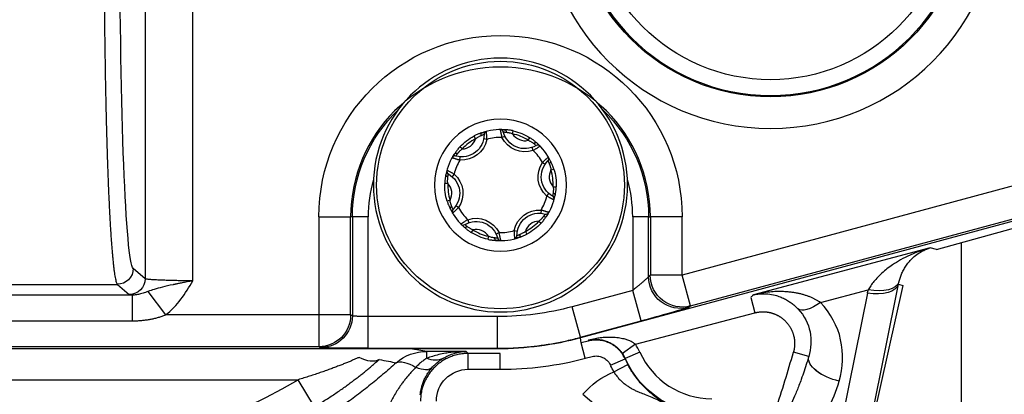
# Model space of a CAD drawing. Units: millimetres. Extents: x 13101 to 45385, y -46286 to -12583.
# Drawn here: x 21439 to 21501, y -38289 to -38265 of the extents above; entities that cross this region are included whole.
import ezdxf

# ---------------------------------------------------------------- set-up
doc = ezdxf.new("R2010")
doc.units = ezdxf.units.MM
doc.layers.add('1', color=7, linetype='Continuous', true_color=0xffffff)

msp = doc.modelspace()

# ---------------------------------------------------------------- linework, layer by layer
at = {"layer": '1', "color": 6, "linetype": 'Continuous'}
for p, q in [((21446.667, -38252.56), (21446.667, -38281.776)), ((21449.665, -38281.91), (21449.665, -38252.56)), ((21469.796, -38272.647), (21469.841, -38272.457)), ((21467.464, -38272.953), (21467.372, -38272.781)), ((21470.781, -38273.055), (21470.883, -38272.889)), ((21466.619, -38273.601), (21466.477, -38273.468)), ((21472.212, -38274.921), (21472.398, -38274.865)), ((21506.103, -38274.636), (21480.465, -38281.565)), ((21465.718, -38275.774), (21465.523, -38275.768)), ((21472.35, -38275.978), (21472.545, -38275.984)), ((21465.856, -38276.831), (21465.67, -38276.887)), ((21480.987, -38283.495), (21506.624, -38276.566)), ((21457.603, -38277.876), (21459.601, -38277.876)), ((21457.603, -38277.876), (21457.603, -38284.062)), ((21459.601, -38284.062), (21459.601, -38277.876)), ((21459.71, -38277.876), (21459.601, -38277.876)), ((21459.71, -38277.876), (21459.71, -38284.116)), ((21460.709, -38277.876), (21459.71, -38277.876)), ((21460.709, -38284.166), (21460.709, -38277.876)), ((21477.359, -38277.876), (21477.359, -38282.513)), ((21478.358, -38277.876), (21477.359, -38277.876)), ((21478.358, -38281.65), (21478.358, -38277.876)), ((21478.358, -38277.876), (21478.467, -38277.876)), ((21480.465, -38277.876), (21478.467, -38277.876)), ((21478.467, -38277.876), (21478.467, -38281.565)), ((21480.465, -38281.565), (21480.465, -38277.876)), ((21467.287, -38278.697), (21467.185, -38278.863)), ((21471.45, -38278.151), (21471.591, -38278.284)), ((21468.272, -38279.105), (21468.227, -38279.295)), ((21470.604, -38278.799), (21470.696, -38278.971)), ((21496.483, -38279.943), (21496.079, -38279.833)), ((21446.667, -38281.776), (21445.918, -38281.133)), ((21478.467, -38281.565), (21478.358, -38281.65)), ((21480.465, -38281.565), (21478.467, -38281.565)), ((21480.987, -38283.495), (21480.465, -38281.565)), ((21433.275, -38282.133), (21444.918, -38282.133)), ((21444.918, -38282.133), (21445.668, -38282.776)), ((21492.267, -38291.15), (21494.086, -38282.129)), ((21494.086, -38282.129), (21494.363, -38282.204)), ((21445.841, -38282.811), (21432.459, -38282.811)), ((21477.359, -38282.513), (21473.547, -38283.543)), ((21484.786, -38282.96), (21485.041, -38283.927)), ((21489.18, -38283.276), (21492.184, -38282.475)), ((21492.135, -38282.695), (21490.316, -38291.716)), ((21474.069, -38285.473), (21473.547, -38283.543)), ((21480.879, -38283.58), (21480.987, -38283.495)), ((21457.603, -38284.062), (21447.955, -38284.062)), ((21457.603, -38284.062), (21457.603, -38286.061)), ((21459.601, -38284.062), (21457.603, -38284.062)), ((21459.71, -38284.116), (21459.601, -38284.062)), ((21460.709, -38286.166), (21460.709, -38284.166)), ((21468.851, -38284.166), (21460.709, -38284.166)), ((21468.851, -38286.166), (21468.851, -38284.166)), ((21477.523, -38285.909), (21485.041, -38283.927)), ((21432.459, -38284.436), (21445.841, -38284.436)), ((21474.069, -38285.473), (21477.881, -38284.443)), ((21474.074, -38285.509), (21474.069, -38285.473)), ((21474.119, -38285.827), (21474.078, -38285.508)), ((21420.465, -38286.061), (21457.603, -38286.061)), ((21457.603, -38286.061), (21457.711, -38286.115)), ((21460.709, -38286.166), (21468.851, -38286.166)), ((21468.851, -38286.166), (21468.856, -38286.201)), ((21474.544, -38285.714), (21474.119, -38285.827)), ((21474.374, -38286.793), (21474.119, -38285.827)), ((21464.395, -38286.791), (21464.395, -38286.357)), ((21466.869, -38286.357), (21464.395, -38286.357)), ((21466.999, -38286.487), (21466.869, -38286.357)), ((21466.999, -38287.487), (21466.999, -38286.487)), ((21469.022, -38286.487), (21466.999, -38286.487)), ((21469.022, -38287.487), (21469.022, -38286.487)), ((21474.374, -38286.793), (21474.799, -38286.681)), ((21477.803, -38286.402), (21476.89, -38286.811)), ((21488.435, -38286.684), (21487.474, -38286.41)), ((21475.966, -38287.238), (21476.878, -38286.828)), ((21466.999, -38287.487), (21469.022, -38287.487)), ((21421.778, -38288.147), (21456.29, -38288.147)), ((21474.215, -38289.066), (21475.743, -38290.356))]:
    msp.add_line(p, q, dxfattribs=at)
at = {"layer": '1', "color": 2, "linetype": 'Continuous'}
for p, q in [((21468.172, -38273.003), (21467.975, -38272.965)), ((21469.126, -38272.877), (21469.306, -38272.79)), ((21471.091, -38273.693), (21471.026, -38273.504)), ((21517.75, -38273.704), (21474.074, -38285.509)), ((21466.483, -38274.297), (21466.498, -38274.098)), ((21471.677, -38274.456), (21471.842, -38274.569)), ((21466.114, -38275.186), (21465.984, -38275.337)), ((21471.954, -38276.566), (21472.084, -38276.415)), ((21466.391, -38277.296), (21466.226, -38277.184)), ((21471.585, -38277.455), (21471.57, -38277.654)), ((21496.483, -38279.943), (21506.722, -38277.105)), ((21466.977, -38278.06), (21467.042, -38278.248)), ((21468.942, -38278.875), (21468.762, -38278.962)), ((21469.896, -38278.749), (21470.093, -38278.787)), ((21496.079, -38279.833), (21484.951, -38282.798)), ((21498.034, -38279.512), (21498.034, -38298.876)), ((21494.363, -38282.204), (21490.519, -38299.497)), ((21445.841, -38282.811), (21445.841, -38284.436)), ((21446.839, -38282.584), (21447.955, -38284.062)), ((21477.881, -38284.443), (21477.359, -38282.513)), ((21474.074, -38285.509), (21474.072, -38285.509)), ((21477.523, -38285.909), (21476.704, -38286.482)), ((21468.856, -38286.201), (21409.212, -38286.201)), ((21468.857, -38286.201), (21468.856, -38286.201)), ((21476.171, -38287.656), (21477.054, -38287.186)), ((21457.315, -38289.856), (21456.29, -38288.147))]:
    msp.add_line(p, q, dxfattribs=at)
at = {"layer": '1', "color": 6, "linetype": 'Continuous', "extrusion": (0, 0, -1)}
for centre, radius in [((-21486.034, -38257.876), 14.431), ((-21486.034, -38257.876), 12.359), ((-21469.034, -38275.876), 4.16)]:
    msp.add_circle(centre, radius, dxfattribs=at)
at = {"layer": '1', "color": 6, "linetype": 'Continuous'}
for centre, radius in [((21486.034, -38257.876), 12.433), ((21486.034, -38257.876), 11.36), ((21469.034, -38275.876), 7.8)]:
    msp.add_circle(centre, radius, dxfattribs=at)
at = {"layer": '1', "color": 2, "linetype": 'Continuous', "extrusion": (0, 0, -1)}
msp.add_circle((-21469.034, -38275.876), 8, dxfattribs=at)
at = {"layer": '1', "color": 6, "linetype": 'Continuous', "extrusion": (0, 0, -1)}
for centre, radius, start, end in [((-21469.034, -38277.876), 11.431, 0, 180), ((-21469.034, -38277.876), 9.324, 0, 46.24881), ((-21469.034, -38277.876), 9.324, 133.75119, 180), ((-21469.034, -38275.876), 3.513, 103.27832, 121.76702), ((-21469.034, -38275.876), 3.513, 43.27832, 61.76702), ((-21466.6, -38272.702), 1.6, 190.84308, 274.20227), ((-21470.566, -38272.181), 1.6, 250.84308, 334.20227), ((-21473, -38275.355), 1.6, 310.84308, 34.20227), ((-21469.034, -38275.876), 3.513, 163.27832, 181.76702), ((-21465.068, -38276.397), 1.6, 130.84308, 214.20227), ((-21469.034, -38275.876), 3.513, 343.27832, 1.76702), ((-21471.468, -38279.05), 1.6, 10.84308, 94.20227), ((-21467.502, -38279.571), 1.6, 70.84308, 154.20227), ((-21469.034, -38275.876), 3.513, 223.27832, 241.76702), ((-21469.034, -38275.876), 3.513, 283.27832, 301.76702), ((-21392.817, -38259.376), 99.441, 195.93931, 195.93993), ((-21482.335, -38284.376), 6.983, 331.98387, 335.80107), ((-21482.335, -38284.376), 5.965, 270, 335.9112), ((-21478.01, -38292.268), 4.965, 40.16171, 68.26509)]:
    msp.add_arc(centre, radius, start, end, dxfattribs=at)
at = {"layer": '1', "color": 6, "linetype": 'Continuous'}
for centre, radius, start, end in [((21469.034, -38277.876), 9.433, 0, 180), ((21468.2, -38272.683), 0.2, 104.63711, 180.66336), ((21469.016, -38272.576), 0.2, 14.29129, 90.31755), ((21466.6, -38272.702), 0.9, 271.16211, 343.79255), ((21469.034, -38275.876), 3.318, 118.23298, 136.72168), ((21469.034, -38275.876), 3, 88.24918, 106.70547), ((21470.566, -38272.181), 0.9, 211.16211, 283.79255), ((21469.034, -38275.876), 3.318, 58.23298, 76.72168), ((21469.034, -38275.876), 3, 28.24918, 46.70547), ((21471.382, -38273.557), 0.2, 44.63711, 120.66336), ((21466.167, -38274.242), 0.2, 74.29129, 150.31755), ((21469.034, -38275.876), 3, 148.24918, 166.70547), ((21471.883, -38274.21), 0.2, 314.29129, 30.31754), ((21465.852, -38275.002), 0.2, 164.63711, 240.66336), ((21469.034, -38275.876), 3.318, 358.23298, 16.72168), ((21469.034, -38277.876), 8.325, 163.77755, 180), ((21469.034, -38277.876), 8.325, 0, 16.22245), ((21469.034, -38275.876), 3.318, 178.23298, 196.72168), ((21465.068, -38276.397), 0.9, 331.16211, 43.79255), ((21469.034, -38275.876), 3, 328.24918, 346.70547), ((21472.216, -38276.75), 0.2, 344.63711, 60.66336), ((21466.185, -38277.542), 0.2, 134.29129, 210.31754), ((21469.034, -38275.876), 3, 208.24918, 226.70547), ((21471.901, -38277.51), 0.2, 254.29129, 330.31755), ((21466.686, -38278.195), 0.2, 224.63711, 300.66336), ((21467.502, -38279.571), 0.9, 31.16211, 103.79255), ((21469.034, -38275.876), 3.318, 238.23298, 256.72168), ((21471.468, -38279.05), 0.9, 91.16211, 163.79255), ((21469.034, -38275.876), 3.318, 298.23298, 316.72168), ((21469.052, -38279.176), 0.2, 194.29129, 270.31755), ((21469.034, -38275.876), 3, 268.24918, 286.70547), ((21469.868, -38279.069), 0.2, 284.63711, 0.66336), ((21482.335, -38284.376), 4.965, 204.0888, 270), ((21392.817, -38259.376), 98.441, 341.86703, 344.06069), ((21482.335, -38284.376), 5.983, 204.19893, 208.01613), ((21439.034, -38259.376), 33.549, 239.04621, 300.95379)]:
    msp.add_arc(centre, radius, start, end, dxfattribs=at)
at = {"layer": '1', "color": 2, "linetype": 'Continuous'}
for centre, radius, start, end in [((21469.034, -38275.876), 3.5, 85.61123, 109.34342), ((21469.034, -38275.876), 3.5, 25.61123, 49.34342), ((21469.034, -38275.876), 3.5, 145.61123, 169.34342), ((21473, -38275.355), 0.9, 151.16211, 223.79255), ((21469.034, -38275.876), 3.5, 325.61123, 349.34342), ((21439.034, -38259.376), 69.5, 194.90063, 270), ((21469.034, -38275.876), 3.5, 205.61123, 229.34342), ((21469.034, -38275.876), 3.5, 265.61123, 289.34342)]:
    msp.add_arc(centre, radius, start, end, dxfattribs=at)
at = {"layer": '1', "color": 2, "linetype": 'Continuous', "extrusion": (0, 0, -1)}
for centre, start, end in [((-21470.566, -38272.181), 239.33664, 345.70871), ((-21466.6, -38272.702), 179.33664, 285.70871), ((-21473, -38275.355), 299.33664, 45.70871), ((-21465.068, -38276.397), 119.33664, 225.70871), ((-21467.502, -38279.571), 59.33664, 165.70871), ((-21471.468, -38279.05), 359.33664, 105.70871)]:
    msp.add_arc(centre, 1.4, start, end, dxfattribs=at)
at = {"layer": '1', "color": 6, "linetype": 'Continuous', "extrusion": (0, 0, -1)}
for centre, major_axis, ratio, start_param, end_param in [((21445.948, -38259.646), (0, -21.5), 0.040703, 0.034907, 1.570796), ((21444.918, -38281.133), (-0.651, -0.759), 0.998565, 4.004016, 5.573393), ((21445.668, -38281.776), (-0.651, -0.759), 0.998565, 4.004016, 5.573393), ((21480.465, -38281.565), (1.238, -1.571), 0.999013, 0.403806, 2.237729), ((21492.135, -38281.695), (-1.961, 0.395), 0.492545, 3.181705, 4.613386), ((21449.665, -38282.77), (-4, 0), 0.034921, 5.984953, 6.242504), ((21497.04, -38283.787), (-3.155, 3.964), 0.979808, 5.593665, 5.638735), ((21477.881, -38284.389), (-3, -0.811), 0.01685, 3.181055, 4.716944), ((21457.603, -38284.062), (-0.894, -1.789), 0.999239, 4.249168, 5.819355), ((21457.711, -38284.116), (-0.894, -1.789), 0.999239, 4.249168, 5.819355), ((21460.709, -38286.114), (-3, 0), 0.017455, 4.712389, 6.248279), ((21464.395, -38289.357), (-0.451, -2.966), 0.993322, 2.285316, 2.989744), ((21464.395, -38285.081), (-1.042, 1.707), 0.651808, 3.173064, 3.894498), ((21464.395, -38289.357), (-2.014, 2.223), 0.361404, 0.09361, 0.868035), ((21463.247, -38286.036), (-1.489, 1.335), 0.432467, 3.168941, 4.050922), ((21467, -38289.487), (1.415, -1.415), 0.999695, 2.356347, 3.926839)]:
    msp.add_ellipse(centre, major_axis=major_axis, ratio=ratio, start_param=start_param, end_param=end_param, dxfattribs=at)
at = {"layer": '1', "color": 2, "linetype": 'Continuous', "extrusion": (0, 0, -1)}
for centre, major_axis, ratio, start_param, end_param in [((21469.287, -38272.586), (-0.015, -0.199), 0.602878, 3.141593, 4.474226), ((21467.941, -38272.762), (-0.066, 0.189), 0.602878, 4.950552, 6.283185), ((21471.184, -38273.373), (0.13, 0.152), 0.602878, 4.950552, 6.283185), ((21466.311, -38274.012), (0.165, -0.113), 0.602878, 3.141593, 4.474226), ((21472.01, -38274.45), (-0.18, -0.086), 0.602878, 3.141593, 4.474226), ((21465.791, -38275.266), (-0.197, 0.037), 0.602878, 4.950552, 6.283185), ((21472.277, -38276.486), (0.197, -0.037), 0.602878, 4.950552, 6.283185), ((21466.058, -38277.302), (0.18, 0.086), 0.602878, 3.141593, 4.474226), ((21471.757, -38277.74), (-0.165, 0.113), 0.602878, 3.141593, 4.474226), ((21466.884, -38278.379), (-0.13, -0.152), 0.602878, 4.950552, 6.283185), ((21468.782, -38279.166), (0.015, 0.199), 0.602878, 3.141593, 4.474226), ((21470.127, -38278.99), (0.066, -0.189), 0.602878, 4.950552, 6.283185), ((21480.357, -38281.65), (1.238, -1.571), 0.999013, 0.403806, 2.237729), ((21492.184, -38281.475), (-1.941, 0.484), 0.488744, 3.181649, 4.591168), ((21468.851, -38266.164), (2.369, -17.846), 0.999845, 6.151224, 6.415147), ((21489.18, -38282.276), (-1.443, -1.385), 0.384568, 5.065867, 6.245003), ((21468.855, -38266.195), (-2.633, 19.832), 0.99969, 3.009692, 3.273494), ((21460.138, -38285.325), (1.351, -1.475), 0.558103, 0.10523, 1.023654), ((21490.358, -38287.234), (-1.918, 0.568), 0.484332, 4.569959, 6.263236), ((21490.357, -38287.235), (-1.918, 0.568), 0.48433, 4.569954, 6.263236)]:
    msp.add_ellipse(centre, major_axis=major_axis, ratio=ratio, start_param=start_param, end_param=end_param, dxfattribs=at)
at = {"layer": '1', "color": 2, "linetype": 'Continuous'}
msp.add_ellipse((21469.021, -38266.484), major_axis=(-2.7, 20.829), ratio=0.999845, start_param=3.012727, end_param=3.270458, dxfattribs=at)
at = {"layer": '1', "color": 6, "linetype": 'Continuous'}
for points, knots in [([(21444.074, -38259.646), (21444.074, -38259.803), (21444.074, -38260.116), (21444.075, -38260.585), (21444.076, -38261.056), (21444.077, -38261.528), (21444.079, -38262.001), (21444.081, -38262.474), (21444.084, -38262.947), (21444.087, -38263.42), (21444.09, -38263.892), (21444.094, -38264.365), (21444.098, -38264.836), (21444.103, -38265.307), (21444.108, -38265.776), (21444.113, -38266.244), (21444.119, -38266.71), (21444.125, -38267.174), (21444.132, -38267.636), (21444.139, -38268.096), (21444.146, -38268.553), (21444.154, -38269.007), (21444.162, -38269.457), (21444.171, -38269.905), (21444.18, -38270.348), (21444.189, -38270.787), (21444.199, -38271.223), (21444.209, -38271.653), (21444.22, -38272.079), (21444.231, -38272.499), (21444.242, -38272.915), (21444.254, -38273.324), (21444.267, -38273.728), (21444.279, -38274.125), (21444.292, -38274.516), (21444.306, -38274.901), (21444.32, -38275.283), (21444.335, -38275.668), (21444.35, -38276.057), (21444.367, -38276.449), (21444.385, -38276.842), (21444.404, -38277.235), (21444.424, -38277.626), (21444.445, -38278.013), (21444.467, -38278.395), (21444.49, -38278.77), (21444.514, -38279.137), (21444.539, -38279.493), (21444.565, -38279.836), (21444.592, -38280.165), (21444.621, -38280.476), (21444.65, -38280.769), (21444.68, -38281.04), (21444.711, -38281.288), (21444.743, -38281.51), (21444.776, -38281.703), (21444.81, -38281.865), (21444.845, -38281.993), (21444.882, -38282.088), (21444.906, -38282.118), (21444.918, -38282.133)], [0, 0, 0, 0, 0.013556, 0.027155, 0.040796, 0.05448, 0.068207, 0.081976, 0.095788, 0.109643, 0.12354, 0.13748, 0.151463, 0.165489, 0.179557, 0.193668, 0.207822, 0.222018, 0.236258, 0.25054, 0.264865, 0.279232, 0.293643, 0.308096, 0.322592, 0.337131, 0.351713, 0.366338, 0.381005, 0.395716, 0.410469, 0.425265, 0.440104, 0.454986, 0.469911, 0.484878, 0.499889, 0.515591, 0.531842, 0.548642, 0.565992, 0.583891, 0.602339, 0.621336, 0.640883, 0.660979, 0.681625, 0.702819, 0.724563, 0.746856, 0.769699, 0.793091, 0.817032, 0.841522, 0.866562, 0.892151, 0.918289, 0.944977, 0.972214, 1, 1, 1, 1]), ([(21449.665, -38281.91), (21449.607, -38281.91), (21449.489, -38281.91), (21449.31, -38281.909), (21449.126, -38281.907), (21448.939, -38281.905), (21448.749, -38281.902), (21448.557, -38281.898), (21448.366, -38281.894), (21448.175, -38281.889), (21447.987, -38281.883), (21447.804, -38281.877), (21447.627, -38281.87), (21447.458, -38281.862), (21447.3, -38281.854), (21447.154, -38281.845), (21447.022, -38281.835), (21446.908, -38281.825), (21446.812, -38281.814), (21446.739, -38281.802), (21446.686, -38281.789), (21446.674, -38281.781), (21446.667, -38281.776)], [0, 0, 0, 0, 0.037874, 0.077023, 0.117446, 0.159145, 0.20212, 0.246371, 0.291898, 0.338702, 0.386783, 0.436141, 0.486776, 0.538689, 0.59188, 0.646348, 0.702095, 0.759119, 0.817422, 0.877003, 0.937862, 1, 1, 1, 1]), ([(21478.358, -38281.65), (21478.357, -38281.653), (21478.353, -38281.658), (21478.34, -38281.674), (21478.321, -38281.694), (21478.294, -38281.72), (21478.26, -38281.752), (21478.219, -38281.789), (21478.171, -38281.832), (21478.116, -38281.88), (21478.032, -38281.953), (21477.907, -38282.06), (21477.752, -38282.19), (21477.567, -38282.344), (21477.439, -38282.448), (21477.359, -38282.513)], [0, 0, 0, 0, 0.04515, 0.091474, 0.139158, 0.18837, 0.239266, 0.291985, 0.346652, 0.403381, 0.462272, 0.583752, 0.724983, 0.826996, 1, 1, 1, 1]), ([(21484.951, -38282.798), (21484.937, -38282.812), (21484.922, -38282.827), (21484.887, -38282.861), (21484.867, -38282.88), (21484.827, -38282.92), (21484.807, -38282.94), (21484.786, -38282.96)], [0, 0, 0, 0, 0.268103, 0.268103, 0.628116, 0.628116, 1, 1, 1, 1]), ([(21445.841, -38284.436), (21445.924, -38284.435), (21446.087, -38284.433), (21446.331, -38284.419), (21446.573, -38284.396), (21446.811, -38284.364), (21447.046, -38284.323), (21447.278, -38284.272), (21447.507, -38284.212), (21447.733, -38284.142), (21447.881, -38284.088), (21447.955, -38284.062)], [0, 0, 0, 0, 0.114394, 0.227559, 0.339663, 0.45088, 0.561389, 0.67137, 0.781008, 0.89049, 1, 1, 1, 1]), ([(21460.709, -38284.166), (21460.677, -38284.166), (21460.61, -38284.166), (21460.507, -38284.165), (21460.402, -38284.163), (21460.295, -38284.161), (21460.189, -38284.158), (21460.086, -38284.154), (21459.989, -38284.149), (21459.9, -38284.144), (21459.824, -38284.138), (21459.765, -38284.131), (21459.722, -38284.124), (21459.714, -38284.118), (21459.71, -38284.116)], [0, 0, 0, 0, 0.06365, 0.130874, 0.201675, 0.276053, 0.354011, 0.435548, 0.520668, 0.609369, 0.701652, 0.797519, 0.896968, 1, 1, 1, 1]), ([(21468.851, -38286.166), (21468.998, -38286.165), (21469.291, -38286.163), (21469.731, -38286.148), (21470.17, -38286.124), (21470.609, -38286.09), (21471.047, -38286.047), (21471.483, -38285.994), (21471.919, -38285.931), (21472.353, -38285.859), (21472.785, -38285.777), (21473.215, -38285.686), (21473.644, -38285.585), (21473.927, -38285.511), (21474.069, -38285.473)], [0, 0, 0, 0, 0.083333, 0.166667, 0.25, 0.333333, 0.416667, 0.5, 0.583333, 0.666667, 0.75, 0.833333, 0.916667, 1, 1, 1, 1]), ([(21474.574, -38285.653), (21474.571, -38285.659), (21474.568, -38285.666), (21474.56, -38285.683), (21474.555, -38285.693), (21474.548, -38285.707), (21474.546, -38285.711), (21474.544, -38285.714)], [0, 0, 0, 0, 0.327516, 0.327516, 0.814737, 0.814737, 1, 1, 1, 1]), ([(21464.395, -38286.357), (21464.23, -38286.332), (21464.064, -38286.307), (21463.72, -38286.255), (21463.541, -38286.228), (21463.362, -38286.201)], [0, 0, 0, 0, 0.48315, 0.48315, 1, 1, 1, 1]), ([(21464.395, -38286.791), (21464.36, -38286.813), (21464.293, -38286.855), (21464.19, -38286.927), (21464.089, -38287.004), (21463.989, -38287.086), (21463.891, -38287.173), (21463.797, -38287.266), (21463.736, -38287.331), (21463.706, -38287.364)], [0, 0, 0, 0, 0.146656, 0.29218, 0.436497, 0.579524, 0.721173, 0.861358, 1, 1, 1, 1]), ([(21466.999, -38286.487), (21466.945, -38286.488), (21466.837, -38286.49), (21466.675, -38286.504), (21466.514, -38286.525), (21466.354, -38286.556), (21466.196, -38286.595), (21466.041, -38286.643), (21465.888, -38286.699), (21465.739, -38286.763), (21465.593, -38286.835), (21465.452, -38286.915), (21465.315, -38287.003), (21465.183, -38287.098), (21465.056, -38287.2), (21464.935, -38287.308), (21464.82, -38287.423), (21464.712, -38287.544), (21464.61, -38287.671), (21464.515, -38287.803), (21464.428, -38287.94), (21464.348, -38288.081), (21464.275, -38288.227), (21464.211, -38288.376), (21464.155, -38288.529), (21464.107, -38288.684), (21464.068, -38288.842), (21464.038, -38289.001), (21464.016, -38289.162), (21464.002, -38289.324), (21464, -38289.433), (21463.999, -38289.487)], [0, 0, 0, 0, 0.034482, 0.068964, 0.103446, 0.137927, 0.172409, 0.20689, 0.241372, 0.275853, 0.310334, 0.344816, 0.379297, 0.413779, 0.448261, 0.482743, 0.517225, 0.551707, 0.586189, 0.620672, 0.655154, 0.689637, 0.724121, 0.758604, 0.793088, 0.827573, 0.862057, 0.896542, 0.931028, 0.965514, 1, 1, 1, 1]), ([(21462.464, -38287.075), (21462.324, -38287.201), (21462.044, -38287.454), (21461.617, -38287.824), (21461.186, -38288.186), (21460.751, -38288.539), (21460.311, -38288.884), (21459.869, -38289.221), (21459.422, -38289.549), (21458.972, -38289.869), (21458.519, -38290.181), (21458.063, -38290.484), (21457.605, -38290.778), (21457.143, -38291.065), (21456.68, -38291.343), (21456.367, -38291.522), (21456.212, -38291.612)], [0, 0, 0, 0, 0.074524, 0.148562, 0.222117, 0.29519, 0.367785, 0.439903, 0.511547, 0.58272, 0.653423, 0.723661, 0.793434, 0.862746, 0.931601, 1, 1, 1, 1]), ([(21457.315, -38289.856), (21457.428, -38289.787), (21457.652, -38289.651), (21457.98, -38289.445), (21458.297, -38289.241), (21458.601, -38289.039), (21458.894, -38288.839), (21459.176, -38288.642), (21459.446, -38288.448), (21459.706, -38288.257), (21459.954, -38288.069), (21460.191, -38287.885), (21460.418, -38287.705), (21460.634, -38287.529), (21460.84, -38287.357), (21461.035, -38287.19), (21461.22, -38287.028), (21461.337, -38286.922), (21461.395, -38286.87)], [0, 0, 0, 0, 0.075625, 0.149226, 0.220848, 0.290537, 0.358344, 0.424325, 0.48854, 0.551057, 0.611946, 0.671285, 0.72916, 0.785661, 0.840887, 0.894943, 0.947941, 1, 1, 1, 1]), ([(21461.395, -38286.87), (21461.593, -38286.908), (21461.791, -38286.946), (21462.147, -38287.014), (21462.306, -38287.044), (21462.464, -38287.075)], [0, 0, 0, 0, 0.55175, 0.55175, 1, 1, 1, 1]), ([(21464.72, -38287.388), (21464.748, -38287.357), (21464.804, -38287.294), (21464.891, -38287.208), (21464.978, -38287.127), (21465.094, -38287.027), (21465.239, -38286.915), (21465.347, -38286.844), (21465.401, -38286.809)], [0, 0, 0, 0, 0.123336, 0.247616, 0.373002, 0.499651, 0.749683, 1, 1, 1, 1])]:
    msp.add_open_spline(points, degree=3, knots=knots, dxfattribs=at)
at = {"layer": '1', "color": 2, "linetype": 'Continuous'}
for points, degree in [([(21467.858, -38272.582), (21467.98, -38272.536), (21468.065, -38272.512)], 2), ([(21469.103, -38272.376), (21469.191, -38272.378), (21469.321, -38272.39)], 2), ([(21466.038, -38274.067), (21466.083, -38273.991), (21466.159, -38273.885)], 2), ([(21472.031, -38277.685), (21471.985, -38277.761), (21471.91, -38277.867)], 2), ([(21468.965, -38279.376), (21468.877, -38279.374), (21468.747, -38279.362)], 2), ([(21470.21, -38279.17), (21470.088, -38279.216), (21470.003, -38279.24)], 2), ([(21447.955, -38284.062), (21448.698, -38283.501), (21449.205, -38282.706), (21449.665, -38281.91)], 3), ([(21487.758, -38283.681), (21488.579, -38284.554), (21488.744, -38285.665), (21488.435, -38286.684)], 3), ([(21490.358, -38288.234), (21490.864, -38286.523), (21490.485, -38284.636), (21489.18, -38283.276)], 3), ([(21485.041, -38283.927), (21485.297, -38283.86), (21485.828, -38283.863), (21486.339, -38284.004), (21486.794, -38284.272), (21487.164, -38284.649), (21487.424, -38285.112), (21487.554, -38285.627), (21487.546, -38286.156), (21487.474, -38286.41)], 2), ([(21477.803, -38286.402), (21477.726, -38286.23), (21477.632, -38286.064), (21477.523, -38285.909)], 3), ([(21488.435, -38286.684), (21488.435, -38286.685), (21488.435, -38286.685), (21488.435, -38286.685)], 3), ([(21488.432, -38291.716), (21489.36, -38290.688), (21489.984, -38289.495), (21490.357, -38288.235)], 3)]:
    msp.add_open_spline(points, degree=degree, dxfattribs=at)
for points, knots in [([(21468.172, -38273.003), (21468.172, -38272.978), (21468.172, -38272.929), (21468.171, -38272.856), (21468.168, -38272.784), (21468.165, -38272.716), (21468.162, -38272.654), (21468.158, -38272.598), (21468.155, -38272.552), (21468.152, -38272.517), (21468.15, -38272.494), (21468.15, -38272.491), (21468.15, -38272.49)], [0, 0, 0, 0, 0.091819, 0.185291, 0.280468, 0.377404, 0.476162, 0.576812, 0.679432, 0.784108, 0.890933, 1, 1, 1, 1]), ([(21469.015, -38272.376), (21469.015, -38272.377), (21469.015, -38272.379), (21469.018, -38272.395), (21469.022, -38272.419), (21469.028, -38272.452), (21469.036, -38272.492), (21469.045, -38272.538), (21469.056, -38272.589), (21469.068, -38272.644), (21469.081, -38272.701), (21469.095, -38272.759), (21469.11, -38272.818), (21469.12, -38272.858), (21469.126, -38272.877)], [0, 0, 0, 0, 0.091054, 0.180539, 0.268509, 0.355019, 0.440119, 0.52386, 0.606286, 0.687438, 0.767353, 0.846065, 0.923605, 1, 1, 1, 1]), ([(21469.21, -38272.527), (21469.21, -38272.527), (21469.212, -38272.527), (21469.225, -38272.527), (21469.245, -38272.528), (21469.27, -38272.53), (21469.3, -38272.533), (21469.333, -38272.537), (21469.369, -38272.542), (21469.394, -38272.546), (21469.407, -38272.548)], [0, 0, 0, 0, 0.145523, 0.284721, 0.417821, 0.545058, 0.666666, 0.782875, 0.893912, 1, 1, 1, 1]), ([(21469.841, -38272.457), (21469.8, -38272.448), (21469.721, -38272.431), (21469.605, -38272.413), (21469.497, -38272.401), (21469.395, -38272.393), (21469.333, -38272.388), (21469.302, -38272.386)], [0, 0, 0, 0, 0.222482, 0.43212, 0.630348, 0.818935, 1, 1, 1, 1]), ([(21467.875, -38272.574), (21467.851, -38272.582), (21467.802, -38272.599), (21467.723, -38272.626), (21467.641, -38272.657), (21467.554, -38272.693), (21467.463, -38272.734), (21467.403, -38272.765), (21467.372, -38272.781)], [0, 0, 0, 0, 0.150432, 0.305824, 0.467451, 0.636422, 0.813677, 1, 1, 1, 1]), ([(21467.464, -38272.953), (21467.483, -38272.939), (21467.521, -38272.911), (21467.58, -38272.872), (21467.647, -38272.833), (21467.73, -38272.794), (21467.784, -38272.77), (21467.815, -38272.757)], [0, 0, 0, 0, 0.164216, 0.330405, 0.49989, 0.723137, 1, 1, 1, 1]), ([(21467.815, -38272.757), (21467.83, -38272.75), (21467.862, -38272.736), (21467.905, -38272.719), (21467.943, -38272.704), (21467.974, -38272.694), (21467.996, -38272.687), (21467.999, -38272.686), (21468, -38272.685)], [0, 0, 0, 0, 0.14256, 0.294045, 0.454985, 0.625922, 0.807412, 1, 1, 1, 1]), ([(21469.407, -38272.548), (21469.424, -38272.55), (21469.456, -38272.556), (21469.506, -38272.563), (21469.552, -38272.571), (21469.615, -38272.585), (21469.697, -38272.608), (21469.763, -38272.634), (21469.796, -38272.647)], [0, 0, 0, 0, 0.144882, 0.276253, 0.394405, 0.499784, 0.752115, 1, 1, 1, 1]), ([(21470.781, -38273.055), (21470.802, -38273.064), (21470.845, -38273.083), (21470.908, -38273.115), (21470.976, -38273.153), (21471.051, -38273.205), (21471.099, -38273.241), (21471.126, -38273.26)], [0, 0, 0, 0, 0.164216, 0.330405, 0.49989, 0.723137, 1, 1, 1, 1]), ([(21471.314, -38273.221), (21471.295, -38273.204), (21471.256, -38273.17), (21471.193, -38273.116), (21471.125, -38273.06), (21471.051, -38273.002), (21470.97, -38272.945), (21470.913, -38272.908), (21470.883, -38272.889)], [0, 0, 0, 0, 0.150432, 0.305824, 0.467451, 0.636422, 0.813677, 1, 1, 1, 1]), ([(21466.477, -38273.468), (21466.449, -38273.499), (21466.394, -38273.558), (21466.321, -38273.65), (21466.256, -38273.738), (21466.198, -38273.822), (21466.163, -38273.874), (21466.146, -38273.899)], [0, 0, 0, 0, 0.222482, 0.43212, 0.630348, 0.818935, 1, 1, 1, 1]), ([(21466.338, -38273.889), (21466.349, -38273.876), (21466.369, -38273.85), (21466.401, -38273.811), (21466.431, -38273.775), (21466.474, -38273.727), (21466.535, -38273.667), (21466.591, -38273.623), (21466.619, -38273.601)], [0, 0, 0, 0, 0.144882, 0.276253, 0.394405, 0.499784, 0.752115, 1, 1, 1, 1]), ([(21471.091, -38273.693), (21471.112, -38273.68), (21471.155, -38273.656), (21471.218, -38273.618), (21471.279, -38273.581), (21471.336, -38273.544), (21471.389, -38273.509), (21471.435, -38273.479), (21471.473, -38273.452), (21471.502, -38273.433), (21471.521, -38273.419), (21471.523, -38273.418), (21471.525, -38273.417)], [0, 0, 0, 0, 0.091819, 0.185291, 0.280468, 0.377404, 0.476162, 0.576812, 0.679432, 0.784108, 0.890933, 1, 1, 1, 1]), ([(21471.126, -38273.26), (21471.14, -38273.27), (21471.168, -38273.291), (21471.204, -38273.32), (21471.236, -38273.346), (21471.26, -38273.367), (21471.277, -38273.382), (21471.279, -38273.384), (21471.28, -38273.385)], [0, 0, 0, 0, 0.14256, 0.294045, 0.454985, 0.625922, 0.807412, 1, 1, 1, 1]), ([(21465.993, -38274.143), (21465.994, -38274.143), (21465.996, -38274.144), (21466.011, -38274.149), (21466.035, -38274.158), (21466.066, -38274.169), (21466.105, -38274.182), (21466.149, -38274.197), (21466.198, -38274.214), (21466.251, -38274.231), (21466.307, -38274.248), (21466.365, -38274.265), (21466.424, -38274.282), (21466.463, -38274.292), (21466.483, -38274.297)], [0, 0, 0, 0, 0.091054, 0.180539, 0.268509, 0.355019, 0.440119, 0.52386, 0.606286, 0.687438, 0.767353, 0.846065, 0.923605, 1, 1, 1, 1]), ([(21466.221, -38274.049), (21466.222, -38274.049), (21466.223, -38274.047), (21466.23, -38274.036), (21466.24, -38274.02), (21466.255, -38273.999), (21466.272, -38273.974), (21466.292, -38273.947), (21466.314, -38273.919), (21466.33, -38273.899), (21466.338, -38273.889)], [0, 0, 0, 0, 0.145523, 0.284721, 0.417821, 0.545058, 0.666666, 0.782875, 0.893912, 1, 1, 1, 1]), ([(21472.055, -38274.109), (21472.055, -38274.11), (21472.053, -38274.111), (21472.041, -38274.122), (21472.022, -38274.138), (21471.996, -38274.159), (21471.966, -38274.186), (21471.93, -38274.217), (21471.892, -38274.251), (21471.85, -38274.289), (21471.807, -38274.329), (21471.764, -38274.37), (21471.72, -38274.413), (21471.691, -38274.442), (21471.677, -38274.456)], [0, 0, 0, 0, 0.091054, 0.180539, 0.268509, 0.355019, 0.440119, 0.52386, 0.606286, 0.687438, 0.767353, 0.846065, 0.923605, 1, 1, 1, 1]), ([(21472.022, -38274.353), (21472.023, -38274.354), (21472.024, -38274.356), (21472.03, -38274.367), (21472.039, -38274.385), (21472.05, -38274.408), (21472.062, -38274.435), (21472.075, -38274.466), (21472.089, -38274.499), (21472.098, -38274.523), (21472.103, -38274.535)], [0, 0, 0, 0, 0.145523, 0.284721, 0.417821, 0.545058, 0.666666, 0.782875, 0.893912, 1, 1, 1, 1]), ([(21472.398, -38274.865), (21472.386, -38274.826), (21472.361, -38274.749), (21472.319, -38274.639), (21472.275, -38274.539), (21472.231, -38274.447), (21472.204, -38274.391), (21472.19, -38274.363)], [0, 0, 0, 0, 0.222482, 0.43212, 0.630348, 0.818935, 1, 1, 1, 1]), ([(21466.114, -38275.186), (21466.093, -38275.174), (21466.051, -38275.149), (21465.987, -38275.114), (21465.924, -38275.08), (21465.863, -38275.049), (21465.807, -38275.02), (21465.757, -38274.996), (21465.716, -38274.975), (21465.684, -38274.96), (21465.663, -38274.951), (21465.66, -38274.949), (21465.659, -38274.949)], [0, 0, 0, 0, 0.091819, 0.185291, 0.280468, 0.377404, 0.476162, 0.576812, 0.679432, 0.784108, 0.890933, 1, 1, 1, 1]), ([(21472.103, -38274.535), (21472.109, -38274.551), (21472.121, -38274.581), (21472.139, -38274.628), (21472.155, -38274.672), (21472.175, -38274.734), (21472.196, -38274.816), (21472.206, -38274.887), (21472.212, -38274.921)], [0, 0, 0, 0, 0.144882, 0.276253, 0.394405, 0.499784, 0.752115, 1, 1, 1, 1]), ([(21465.594, -38275.229), (21465.59, -38275.254), (21465.58, -38275.305), (21465.564, -38275.386), (21465.55, -38275.473), (21465.537, -38275.566), (21465.527, -38275.665), (21465.524, -38275.733), (21465.523, -38275.768)], [0, 0, 0, 0, 0.150432, 0.305824, 0.467451, 0.636422, 0.813677, 1, 1, 1, 1]), ([(21465.718, -38275.774), (21465.715, -38275.751), (21465.709, -38275.704), (21465.706, -38275.633), (21465.705, -38275.556), (21465.713, -38275.465), (21465.719, -38275.405), (21465.723, -38275.372)], [0, 0, 0, 0, 0.164216, 0.330405, 0.49989, 0.723137, 1, 1, 1, 1]), ([(21465.723, -38275.372), (21465.725, -38275.355), (21465.728, -38275.321), (21465.735, -38275.275), (21465.742, -38275.235), (21465.748, -38275.203), (21465.753, -38275.18), (21465.754, -38275.178), (21465.754, -38275.176)], [0, 0, 0, 0, 0.14256, 0.294045, 0.454985, 0.625922, 0.807412, 1, 1, 1, 1]), ([(21472.35, -38275.978), (21472.353, -38276.001), (21472.359, -38276.048), (21472.363, -38276.119), (21472.363, -38276.196), (21472.355, -38276.287), (21472.349, -38276.347), (21472.345, -38276.38)], [0, 0, 0, 0, 0.164216, 0.330405, 0.49989, 0.723137, 1, 1, 1, 1]), ([(21472.474, -38276.523), (21472.479, -38276.498), (21472.488, -38276.447), (21472.504, -38276.366), (21472.519, -38276.279), (21472.531, -38276.186), (21472.541, -38276.087), (21472.544, -38276.019), (21472.545, -38275.984)], [0, 0, 0, 0, 0.150432, 0.305824, 0.467451, 0.636422, 0.813677, 1, 1, 1, 1]), ([(21465.965, -38277.217), (21465.959, -38277.201), (21465.948, -38277.171), (21465.93, -38277.124), (21465.913, -38277.08), (21465.893, -38277.018), (21465.872, -38276.936), (21465.862, -38276.865), (21465.856, -38276.831)], [0, 0, 0, 0, 0.144882, 0.276253, 0.394405, 0.499784, 0.752115, 1, 1, 1, 1]), ([(21471.954, -38276.566), (21471.975, -38276.578), (21472.017, -38276.603), (21472.081, -38276.638), (21472.144, -38276.672), (21472.205, -38276.703), (21472.261, -38276.732), (21472.311, -38276.756), (21472.353, -38276.777), (21472.384, -38276.792), (21472.405, -38276.801), (21472.408, -38276.803), (21472.409, -38276.803)], [0, 0, 0, 0, 0.091819, 0.185291, 0.280468, 0.377404, 0.476162, 0.576812, 0.679432, 0.784108, 0.890933, 1, 1, 1, 1]), ([(21472.345, -38276.38), (21472.343, -38276.397), (21472.34, -38276.431), (21472.333, -38276.477), (21472.326, -38276.518), (21472.32, -38276.549), (21472.315, -38276.572), (21472.314, -38276.574), (21472.314, -38276.576)], [0, 0, 0, 0, 0.14256, 0.294045, 0.454985, 0.625922, 0.807412, 1, 1, 1, 1]), ([(21465.67, -38276.887), (21465.682, -38276.926), (21465.707, -38277.003), (21465.749, -38277.113), (21465.793, -38277.213), (21465.837, -38277.305), (21465.864, -38277.361), (21465.878, -38277.389)], [0, 0, 0, 0, 0.222482, 0.43212, 0.630348, 0.818935, 1, 1, 1, 1]), ([(21466.046, -38277.399), (21466.045, -38277.398), (21466.044, -38277.396), (21466.038, -38277.385), (21466.03, -38277.367), (21466.018, -38277.344), (21466.006, -38277.317), (21465.993, -38277.286), (21465.979, -38277.253), (21465.97, -38277.229), (21465.965, -38277.217)], [0, 0, 0, 0, 0.145523, 0.284721, 0.417821, 0.545058, 0.666666, 0.782875, 0.893912, 1, 1, 1, 1]), ([(21466.013, -38277.643), (21466.013, -38277.642), (21466.015, -38277.641), (21466.027, -38277.63), (21466.046, -38277.614), (21466.072, -38277.593), (21466.103, -38277.566), (21466.138, -38277.535), (21466.176, -38277.501), (21466.218, -38277.463), (21466.261, -38277.423), (21466.305, -38277.382), (21466.348, -38277.339), (21466.377, -38277.31), (21466.391, -38277.296)], [0, 0, 0, 0, 0.091054, 0.180539, 0.268509, 0.355019, 0.440119, 0.52386, 0.606286, 0.687438, 0.767353, 0.846065, 0.923605, 1, 1, 1, 1]), ([(21472.075, -38277.609), (21472.074, -38277.609), (21472.072, -38277.608), (21472.057, -38277.603), (21472.033, -38277.594), (21472.002, -38277.583), (21471.963, -38277.57), (21471.919, -38277.555), (21471.87, -38277.538), (21471.817, -38277.521), (21471.761, -38277.504), (21471.703, -38277.487), (21471.644, -38277.47), (21471.605, -38277.46), (21471.585, -38277.455)], [0, 0, 0, 0, 0.091054, 0.180539, 0.268509, 0.355019, 0.440119, 0.52386, 0.606286, 0.687438, 0.767353, 0.846065, 0.923605, 1, 1, 1, 1]), ([(21466.977, -38278.06), (21466.956, -38278.072), (21466.913, -38278.096), (21466.85, -38278.134), (21466.79, -38278.172), (21466.732, -38278.208), (21466.679, -38278.243), (21466.633, -38278.274), (21466.595, -38278.3), (21466.566, -38278.319), (21466.547, -38278.333), (21466.545, -38278.334), (21466.544, -38278.335)], [0, 0, 0, 0, 0.091819, 0.185291, 0.280468, 0.377404, 0.476162, 0.576812, 0.679432, 0.784108, 0.890933, 1, 1, 1, 1]), ([(21471.73, -38277.863), (21471.719, -38277.876), (21471.699, -38277.902), (21471.667, -38277.941), (21471.637, -38277.977), (21471.594, -38278.025), (21471.533, -38278.085), (21471.477, -38278.129), (21471.45, -38278.151)], [0, 0, 0, 0, 0.144882, 0.276253, 0.394405, 0.499784, 0.752115, 1, 1, 1, 1]), ([(21471.591, -38278.284), (21471.62, -38278.253), (21471.674, -38278.194), (21471.747, -38278.102), (21471.812, -38278.014), (21471.87, -38277.93), (21471.905, -38277.878), (21471.922, -38277.853)], [0, 0, 0, 0, 0.222482, 0.43212, 0.630348, 0.818935, 1, 1, 1, 1]), ([(21471.847, -38277.703), (21471.846, -38277.703), (21471.846, -38277.705), (21471.839, -38277.716), (21471.828, -38277.732), (21471.813, -38277.753), (21471.796, -38277.778), (21471.776, -38277.805), (21471.754, -38277.833), (21471.738, -38277.853), (21471.73, -38277.863)], [0, 0, 0, 0, 0.145523, 0.284721, 0.417821, 0.545058, 0.666666, 0.782875, 0.893912, 1, 1, 1, 1]), ([(21466.754, -38278.531), (21466.773, -38278.548), (21466.812, -38278.582), (21466.875, -38278.636), (21466.943, -38278.692), (21467.017, -38278.75), (21467.098, -38278.807), (21467.155, -38278.844), (21467.185, -38278.863)], [0, 0, 0, 0, 0.150432, 0.305824, 0.467451, 0.636422, 0.813677, 1, 1, 1, 1]), ([(21466.942, -38278.492), (21466.928, -38278.482), (21466.9, -38278.461), (21466.864, -38278.433), (21466.832, -38278.406), (21466.808, -38278.385), (21466.791, -38278.37), (21466.789, -38278.368), (21466.788, -38278.367)], [0, 0, 0, 0, 0.14256, 0.294045, 0.454985, 0.625922, 0.807412, 1, 1, 1, 1]), ([(21467.287, -38278.697), (21467.266, -38278.688), (21467.223, -38278.669), (21467.16, -38278.637), (21467.092, -38278.599), (21467.018, -38278.547), (21466.969, -38278.511), (21466.942, -38278.492)], [0, 0, 0, 0, 0.164216, 0.330405, 0.49989, 0.723137, 1, 1, 1, 1]), ([(21468.227, -38279.295), (21468.268, -38279.304), (21468.347, -38279.321), (21468.463, -38279.339), (21468.571, -38279.351), (21468.673, -38279.359), (21468.736, -38279.364), (21468.766, -38279.366)], [0, 0, 0, 0, 0.222482, 0.43212, 0.630348, 0.818935, 1, 1, 1, 1]), ([(21468.661, -38279.204), (21468.644, -38279.202), (21468.612, -38279.196), (21468.563, -38279.189), (21468.516, -38279.181), (21468.453, -38279.167), (21468.371, -38279.144), (21468.305, -38279.118), (21468.272, -38279.105)], [0, 0, 0, 0, 0.144882, 0.276253, 0.394405, 0.499784, 0.752115, 1, 1, 1, 1]), ([(21468.859, -38279.225), (21468.858, -38279.225), (21468.856, -38279.225), (21468.843, -38279.225), (21468.823, -38279.224), (21468.798, -38279.222), (21468.768, -38279.219), (21468.735, -38279.215), (21468.699, -38279.211), (21468.674, -38279.206), (21468.661, -38279.204)], [0, 0, 0, 0, 0.145523, 0.284721, 0.417821, 0.545058, 0.666666, 0.782875, 0.893912, 1, 1, 1, 1]), ([(21469.053, -38279.376), (21469.053, -38279.375), (21469.053, -38279.373), (21469.05, -38279.357), (21469.046, -38279.333), (21469.04, -38279.3), (21469.032, -38279.26), (21469.023, -38279.214), (21469.012, -38279.163), (21469, -38279.109), (21468.987, -38279.051), (21468.973, -38278.993), (21468.959, -38278.934), (21468.948, -38278.894), (21468.942, -38278.875)], [0, 0, 0, 0, 0.091054, 0.180539, 0.268509, 0.355019, 0.440119, 0.52386, 0.606286, 0.687438, 0.767353, 0.846065, 0.923605, 1, 1, 1, 1]), ([(21469.896, -38278.749), (21469.896, -38278.774), (21469.896, -38278.823), (21469.897, -38278.896), (21469.9, -38278.968), (21469.903, -38279.036), (21469.906, -38279.098), (21469.91, -38279.154), (21469.913, -38279.2), (21469.916, -38279.235), (21469.918, -38279.258), (21469.918, -38279.261), (21469.918, -38279.262)], [0, 0, 0, 0, 0.091819, 0.185291, 0.280468, 0.377404, 0.476162, 0.576812, 0.679432, 0.784108, 0.890933, 1, 1, 1, 1]), ([(21470.253, -38278.995), (21470.238, -38279.002), (21470.206, -38279.016), (21470.163, -38279.034), (21470.125, -38279.048), (21470.094, -38279.059), (21470.072, -38279.065), (21470.069, -38279.066), (21470.068, -38279.067)], [0, 0, 0, 0, 0.14256, 0.294045, 0.454985, 0.625922, 0.807412, 1, 1, 1, 1]), ([(21470.193, -38279.178), (21470.217, -38279.17), (21470.266, -38279.153), (21470.345, -38279.126), (21470.427, -38279.095), (21470.514, -38279.059), (21470.605, -38279.018), (21470.665, -38278.987), (21470.696, -38278.971)], [0, 0, 0, 0, 0.150432, 0.305824, 0.467451, 0.636422, 0.813677, 1, 1, 1, 1]), ([(21470.604, -38278.799), (21470.585, -38278.813), (21470.548, -38278.841), (21470.488, -38278.88), (21470.421, -38278.919), (21470.339, -38278.958), (21470.284, -38278.982), (21470.253, -38278.995)], [0, 0, 0, 0, 0.164216, 0.330405, 0.49989, 0.723137, 1, 1, 1, 1]), ([(21496.079, -38279.833), (21495.988, -38279.86), (21495.813, -38279.91), (21495.566, -38279.992), (21495.345, -38280.072), (21495.15, -38280.148), (21494.979, -38280.219), (21494.667, -38280.357), (21494.24, -38280.573), (21493.754, -38280.872), (21493.366, -38281.153), (21493.055, -38281.414), (21492.782, -38281.678), (21492.547, -38281.943), (21492.347, -38282.205), (21492.237, -38282.388), (21492.184, -38282.475)], [0, 0, 0, 0, 0.060981, 0.116532, 0.166653, 0.211345, 0.250607, 0.28444, 0.428981, 0.553914, 0.643985, 0.727616, 0.804899, 0.875951, 0.940919, 1, 1, 1, 1]), ([(21494.114, -38281.997), (21494.124, -38281.954), (21494.146, -38281.865), (21494.185, -38281.738), (21494.23, -38281.61), (21494.281, -38281.482), (21494.339, -38281.355), (21494.403, -38281.229), (21494.474, -38281.104), (21494.552, -38280.981), (21494.636, -38280.861), (21494.728, -38280.744), (21494.874, -38280.574), (21495.095, -38280.361), (21495.381, -38280.151), (21495.711, -38279.963), (21495.943, -38279.881), (21496.079, -38279.833)], [0, 0, 0, 0, 0.031515, 0.064751, 0.099745, 0.13653, 0.175134, 0.215583, 0.257897, 0.302094, 0.348191, 0.396202, 0.446141, 0.571051, 0.71561, 0.833368, 1, 1, 1, 1]), ([(21449.665, -38281.91), (21449.603, -38281.922), (21449.484, -38281.945), (21449.312, -38281.978), (21449.154, -38282.009), (21449.009, -38282.037), (21448.879, -38282.063), (21448.761, -38282.086), (21448.658, -38282.107), (21448.567, -38282.126), (21448.489, -38282.141), (21448.207, -38282.201), (21447.771, -38282.302), (21447.258, -38282.446), (21446.969, -38282.542), (21446.84, -38282.585)], [0, 0, 0, 0, 0.058415, 0.112745, 0.163025, 0.209269, 0.251477, 0.289643, 0.323754, 0.353794, 0.379746, 0.401594, 0.639035, 0.838749, 1, 1, 1, 1]), ([(21446.84, -38282.585), (21446.789, -38282.602), (21446.688, -38282.637), (21446.532, -38282.691), (21446.342, -38282.748), (21446.155, -38282.79), (21445.999, -38282.807), (21445.909, -38282.811), (21445.865, -38282.811), (21445.844, -38282.811)], [0, 0, 0, 0, 0.168511, 0.335222, 0.500802, 0.751017, 0.876391, 0.939009, 1, 1, 1, 1]), ([(21489.18, -38283.276), (21489.133, -38283.246), (21489.039, -38283.184), (21488.889, -38283.099), (21488.729, -38283.019), (21488.558, -38282.943), (21488.377, -38282.873), (21488.186, -38282.81), (21487.985, -38282.753), (21487.775, -38282.703), (21487.554, -38282.661), (21487.325, -38282.628), (21487.066, -38282.602), (21486.759, -38282.586), (21486.389, -38282.587), (21485.958, -38282.616), (21485.47, -38282.679), (21485.131, -38282.757), (21484.951, -38282.798)], [0, 0, 0, 0, 0.03613, 0.074009, 0.113684, 0.155197, 0.198581, 0.24387, 0.291088, 0.340262, 0.391412, 0.444557, 0.499713, 0.570822, 0.656392, 0.756439, 0.870974, 1, 1, 1, 1]), ([(21484.951, -38282.798), (21484.988, -38282.79), (21485.084, -38282.768), (21485.268, -38282.74), (21485.536, -38282.719), (21485.9, -38282.731), (21486.276, -38282.798), (21486.623, -38282.91), (21486.903, -38283.034), (21487.157, -38283.178), (21487.383, -38283.337), (21487.581, -38283.501), (21487.701, -38283.623), (21487.758, -38283.681)], [0, 0, 0, 0, 0.04197, 0.111938, 0.210811, 0.339823, 0.500404, 0.604608, 0.7007, 0.788429, 0.867607, 0.938129, 1, 1, 1, 1]), ([(21477.523, -38285.909), (21477.498, -38285.89), (21477.446, -38285.85), (21477.361, -38285.796), (21477.267, -38285.744), (21477.165, -38285.696), (21477.054, -38285.652), (21476.935, -38285.612), (21476.738, -38285.557), (21476.443, -38285.503), (21476.074, -38285.474), (21475.687, -38285.478), (21475.336, -38285.507), (21474.957, -38285.563), (21474.716, -38285.619), (21474.574, -38285.653)], [0, 0, 0, 0, 0.029561, 0.060991, 0.094423, 0.129969, 0.16772, 0.207753, 0.250134, 0.36535, 0.500082, 0.615369, 0.750021, 0.853436, 1, 1, 1, 1]), ([(21474.574, -38285.653), (21474.611, -38285.644), (21474.693, -38285.626), (21474.818, -38285.609), (21474.95, -38285.599), (21475.13, -38285.597), (21475.351, -38285.618), (21475.629, -38285.684), (21475.898, -38285.788), (21476.138, -38285.926), (21476.325, -38286.066), (21476.468, -38286.196), (21476.595, -38286.334), (21476.668, -38286.433), (21476.704, -38286.482)], [0, 0, 0, 0, 0.056696, 0.124859, 0.187131, 0.249847, 0.387054, 0.499538, 0.634999, 0.749231, 0.81969, 0.884368, 0.944097, 1, 1, 1, 1]), ([(21460.138, -38286.736), (21460.079, -38286.762), (21459.957, -38286.818), (21459.764, -38286.902), (21459.557, -38286.99), (21459.334, -38287.083), (21459.096, -38287.178), (21458.844, -38287.277), (21458.576, -38287.379), (21458.294, -38287.484), (21457.997, -38287.591), (21457.684, -38287.7), (21457.357, -38287.81), (21457.015, -38287.922), (21456.658, -38288.035), (21456.414, -38288.109), (21456.29, -38288.147)], [0, 0, 0, 0, 0.050148, 0.103416, 0.159859, 0.219525, 0.282455, 0.348681, 0.418234, 0.491138, 0.567416, 0.647086, 0.730165, 0.816669, 0.90661, 1, 1, 1, 1]), ([(21466.869, -38286.357), (21466.777, -38286.359), (21466.601, -38286.362), (21466.351, -38286.378), (21466.125, -38286.399), (21465.924, -38286.422), (21465.747, -38286.448), (21465.49, -38286.49), (21465.16, -38286.559), (21464.761, -38286.664), (21464.513, -38286.75), (21464.395, -38286.791)], [0, 0, 0, 0, 0.109875, 0.20998, 0.300316, 0.380883, 0.451681, 0.512711, 0.690633, 0.853047, 1, 1, 1, 1]), ([(21465.401, -38286.809), (21465.443, -38286.784), (21465.527, -38286.732), (21465.66, -38286.662), (21465.801, -38286.596), (21465.952, -38286.535), (21466.12, -38286.478), (21466.322, -38286.424), (21466.576, -38286.375), (21466.765, -38286.363), (21466.869, -38286.357)], [0, 0, 0, 0, 0.086319, 0.178201, 0.275656, 0.378694, 0.487325, 0.619131, 0.790023, 1, 1, 1, 1]), ([(21474.799, -38286.681), (21474.908, -38286.653), (21475.022, -38286.643), (21475.245, -38286.66), (21475.357, -38286.689), (21475.561, -38286.779), (21475.657, -38286.843), (21475.82, -38286.996), (21475.89, -38287.088), (21475.95, -38287.204), (21475.958, -38287.221), (21475.966, -38287.238)], [0, 0, 0, 0, 0.240011, 0.240011, 0.480025, 0.480025, 0.720008, 0.720008, 0.959985, 0.959985, 1, 1, 1, 1]), ([(21488.435, -38286.685), (21488.398, -38286.811), (21488.307, -38287.117), (21488.152, -38287.597), (21487.984, -38288.078), (21487.787, -38288.607), (21487.564, -38289.157), (21487.306, -38289.744), (21487.132, -38290.1), (21487.052, -38290.263)], [0, 0, 0, 0, 0.102188, 0.250114, 0.394878, 0.50009, 0.691312, 0.857937, 1, 1, 1, 1]), ([(21463.706, -38287.364), (21463.645, -38287.428), (21463.522, -38287.554), (21463.347, -38287.747), (21463.179, -38287.942), (21463.019, -38288.138), (21462.865, -38288.337), (21462.693, -38288.575), (21462.509, -38288.851), (21462.319, -38289.173), (21462.177, -38289.449), (21462.085, -38289.648), (21462.042, -38289.75), (21462.02, -38289.801), (21462.009, -38289.83), (21462.002, -38289.845), (21461.999, -38289.852)], [0, 0, 0, 0, 0.084419, 0.168241, 0.251591, 0.334593, 0.417365, 0.500017, 0.626015, 0.749565, 0.874577, 0.937233, 0.968612, 0.984316, 0.992172, 1, 1, 1, 1]), ([(21463.985, -38289.092), (21463.989, -38289.056), (21463.998, -38288.971), (21464.022, -38288.828), (21464.06, -38288.647), (21464.121, -38288.431), (21464.208, -38288.198), (21464.318, -38287.965), (21464.444, -38287.749), (21464.575, -38287.56), (21464.673, -38287.443), (21464.72, -38287.388)], [0, 0, 0, 0, 0.055821, 0.133827, 0.234035, 0.356453, 0.501083, 0.647293, 0.779051, 0.896537, 1, 1, 1, 1]), ([(21479.435, -38289.668), (21479.363, -38289.624), (21479.232, -38289.545), (21479.053, -38289.426), (21478.85, -38289.281), (21478.613, -38289.097), (21478.314, -38288.835), (21478.003, -38288.527), (21477.725, -38288.205), (21477.506, -38287.917), (21477.344, -38287.681), (21477.192, -38287.438), (21477.099, -38287.27), (21477.054, -38287.186)], [0, 0, 0, 0, 0.100174, 0.183677, 0.250549, 0.382787, 0.500218, 0.629725, 0.751106, 0.816663, 0.879399, 0.940191, 1, 1, 1, 1]), ([(21476.171, -38287.656), (21476.193, -38287.692), (21476.239, -38287.764), (21476.313, -38287.868), (21476.391, -38287.966), (21476.472, -38288.061), (21476.557, -38288.15), (21476.644, -38288.235), (21476.734, -38288.315), (21476.825, -38288.391), (21476.919, -38288.463), (21477.014, -38288.53), (21477.111, -38288.594), (21477.209, -38288.654), (21477.308, -38288.711), (21477.409, -38288.764), (21477.512, -38288.815), (21477.616, -38288.863), (21477.794, -38288.942), (21478.075, -38289.051), (21478.476, -38289.208), (21478.941, -38289.406), (21479.263, -38289.576), (21479.435, -38289.668)], [0, 0, 0, 0, 0.028966, 0.057791, 0.086538, 0.115262, 0.144006, 0.172808, 0.201696, 0.230696, 0.259828, 0.289109, 0.318555, 0.34818, 0.378, 0.408027, 0.438278, 0.468769, 0.499518, 0.593527, 0.708551, 0.843928, 1, 1, 1, 1])]:
    msp.add_open_spline(points, degree=3, knots=knots, dxfattribs=at)
at = {"layer": '1', "color": 6, "linetype": 'Continuous'}
msp.add_rational_spline([(21476.878, -38286.828), (21476.183, -38285.283), (21474.544, -38285.714)], [1, 0.762919603829, 1], degree=2, dxfattribs=at)
for points in [[(21476.704, -38286.482), (21476.778, -38286.588), (21476.84, -38286.699), (21476.89, -38286.811)], [(21476.878, -38286.828), (21476.882, -38286.822), (21476.886, -38286.817), (21476.89, -38286.811)]]:
    msp.add_open_spline(points, degree=3, dxfattribs=at)
at = {"layer": '1', "color": 2, "linetype": 'Continuous'}
msp.add_rational_spline([(21490.357, -38288.235), (21490.358, -38288.234), (21490.358, -38288.234)], [0.499988419013, 0.500011580987, 0.499988419013], degree=2, dxfattribs=at)

doc.saveas('drawing.dxf')
